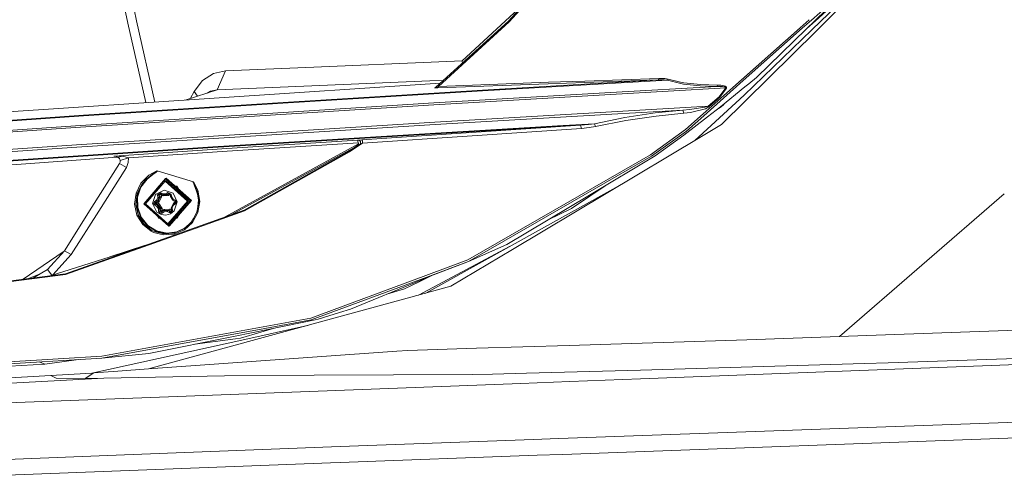
# Model space of a CAD drawing. Units: millimetres. Extents: x 627 to 8659, y -725 to 3822.
# Drawn here: x 2082 to 2288, y 1903 to 2000 of the extents above; entities that cross this region are included whole.
import ezdxf

# ---------------------------------------------------------------- set-up
doc = ezdxf.new("R2010")
doc.units = ezdxf.units.MM
doc.layers.add('1', color=7, linetype='Continuous', true_color=0xffffff)
doc.styles.add('blockfont', font='simplex.shx')
doc.dimstyles.get("Standard").update_dxf_attribs({"dimtxt": 0.18, "dimasz": 0.18, "dimexe": 0.18, "dimexo": 0.0625, "dimgap": 0.09, "dimtad": 0, "dimtih": 1, "dimtoh": 1, "dimdec": 4, "dimzin": 0, "dimdsep": 46, "dimtxsty": 'Standard', "dimcen": 0.09, "dimadec": 0, "dimazin": 0, "dimtfac": 1, "dimtdec": 4, "dimtofl": 0, "dimtmove": 0, "dimatfit": 3, "dimfxl": 1, "dimtolj": 1, "dimtzin": 0, "dimarcsym": 0})

# ---------------------------------------------------------------- blocks, each defined once
blk = doc.blocks.new('_U4')
at = {"layer": '1', "color": 18, "lineweight": 35}
for p, q in [((3707.488437, 1095.118432), (3707.488437, -7.13546)), ((2002.488437, 295.118432), (2002.488437, -7.13546)), ((2002.488437, -5.13546), (2747.030104, -5.13546)), ((3707.488437, -5.13546), (2962.946771, -5.13546))]:
    blk.add_line(p, q, dxfattribs=at)
at = {"layer": '1', "color": 18, "lineweight": 13}
for p, q in [((2751.655104, -80.13546), (2726.655104, -80.13546)), ((2726.655104, -80.13546), (2726.655104, -173.88546)), ((2983.321771, -80.13546), (2958.321771, -80.13546)), ((2983.321771, -173.88546), (2983.321771, -80.13546)), ((2726.655104, -173.88546), (2751.655104, -173.88546)), ((2958.321771, -173.88546), (2983.321771, -173.88546))]:
    blk.add_line(p, q, dxfattribs=at)
at = {"layer": '1', "color": 18, "lineweight": 70}
for points in [[(2002.488437, -5.13546), (2052.488388, 8.261999), (2052.488486, -18.53292)], [(3707.488437, -5.13546), (3657.488486, -18.53292), (3657.488388, 8.261999)]]:
    blk.add_solid(points, dxfattribs=at)
at = {"layer": '1', "color": 18, "linetype": 'Continuous', "lineweight": 13, "char_height": 50, "attachment_point": 7, "line_spacing_factor": 0.903614, "style": 'blockfont'}
for s, insert in [('\\W1.4631;67.1', (2751.180104, -44.031294)), ('\\W1.1591;1705', (2751.180104, -165.906294))]:
    blk.add_mtext(s, dxfattribs=dict(at, insert=insert))
blk = doc.blocks.new('_U8')
at = {"layer": '1', "color": 18, "lineweight": 35}
for p, q in [((976.749957, 1255.371436), (976.749957, 3508.220052)), ((976.749957, 3506.220052), (2091.76503, 3506.220052)), ((3707.488437, 3506.220052), (2592.473364, 3506.220052))]:
    blk.add_line(p, q, dxfattribs=at)
at = {"layer": '1', "color": 18, "lineweight": 13}
for p, q in [((2123.629614, 3431.220052), (2098.629614, 3431.220052)), ((2098.629614, 3431.220052), (2098.629614, 3337.470052)), ((2355.29628, 3431.220052), (2330.29628, 3431.220052)), ((2355.29628, 3337.470052), (2355.29628, 3431.220052)), ((2098.629614, 3337.470052), (2123.629614, 3337.470052)), ((2330.29628, 3337.470052), (2355.29628, 3337.470052))]:
    blk.add_line(p, q, dxfattribs=at)
at = {"layer": '1', "color": 18, "lineweight": 70}
for points in [[(976.749957, 3506.220052), (1026.749907, 3519.617511), (1026.750006, 3492.822592)], [(3707.488437, 3506.220052), (3657.488486, 3492.822592), (3657.488388, 3519.617511)]]:
    blk.add_solid(points, dxfattribs=at)
at = {"layer": '1', "color": 18, "linetype": 'Continuous', "lineweight": 13, "char_height": 50, "attachment_point": 7, "line_spacing_factor": 0.903614, "style": 'blockfont'}
for s, insert in [('\\W1.2899;107.5', (2095.91503, 3467.324218)), ('\\W1.1047;BBC', (2435.185864, 3467.324218)), ('\\W1.1591;2730', (2123.154614, 3345.449218))]:
    blk.add_mtext(s, dxfattribs=dict(at, insert=insert))

msp = doc.modelspace()

# ---------------------------------------------------------------- linework, layer by layer
at = {"layer": '1', "color": 18, "linetype": 'Continuous', "lineweight": 13}
for p, q in [((2249.437917, 1999.947948), (2279.124797, 2028.532456)), ((2184.189856, 2000.063881), (2191.535762, 2008.126724)), ((2191.773897, 2008.084818), (2184.339106, 1999.912485)), ((2247.567964, 2000.277669), (2257.410109, 2009.009823)), ((2257.410109, 2009.009823), (2248.27934, 2000.152235)), ((2258.337319, 2009.179577), (2248.401751, 2000.130651)), ((2104.609787, 1999.605164), (2102.950605, 2007.295804)), ((2106.429875, 2000.114664), (2104.864009, 2007.453017)), ((2174.51793, 1991.735324), (2187.139332, 2003.38982)), ((2250.371096, 1999.783404), (2252.679646, 2002.064452)), ((2108.395721, 1983.019978), (2104.609787, 1999.605164)), ((2110.252917, 1983.14178), (2106.429875, 2000.114664)), ((2184.189856, 2000.063881), (2169.02405, 1986.225709)), ((2171.212733, 1987.914428), (2184.339106, 1999.912485)), ((2247.112844, 2000.357867), (2245.202815, 1998.663872)), ((2245.658471, 1998.583527), (2247.567915, 2000.277625)), ((2248.279293, 2000.15219), (2246.50786, 1998.433756)), ((2248.401701, 2000.130606), (2246.533605, 1998.429217)), ((2247.655217, 1998.231446), (2249.437868, 1999.947901)), ((2248.627006, 1998.060093), (2250.371047, 1999.783356)), ((2228.75458, 1978.424415), (2248.626922, 1998.06001)), ((2245.202733, 1998.663799), (2232.9579, 1987.803921)), ((2233.313382, 1987.63071), (2245.658387, 1998.583453)), ((2233.495772, 1984.597787), (2247.655134, 1998.231366)), ((2246.507781, 1998.433679), (2236.041605, 1988.280639)), ((2246.533521, 1998.42914), (2246.036068, 1997.97608)), ((2169.64227, 1991.561398), (2143.508732, 1990.454063)), ((2169.64227, 1991.561398), (2174.51793, 1991.735324)), ((2174.51793, 1991.735324), (2174.52389, 1991.717324)), ((2174.521744, 1991.716489), (2174.51793, 1991.735324)), ((2174.569305, 1991.285526), (2174.521744, 1991.716489)), ((2174.614906, 1991.327134), (2174.52389, 1991.717324)), ((2120.248377, 1987.636194), (2122.508585, 1989.096746)), ((2122.508585, 1989.096746), (2125.064433, 1989.672646)), ((2123.285592, 1985.685334), (2125.064433, 1989.672646)), ((2125.064433, 1989.672646), (2143.508732, 1990.454063)), ((2169.933883, 1987.055895), (2029.51771, 1977.846846)), ((2120.248377, 1987.636194), (2118.512213, 1985.37682)), ((2123.285592, 1985.685334), (2167.731583, 1987.573013)), ((2167.731583, 1987.573013), (2170.614263, 1987.676713)), ((2169.562161, 1986.405715), (2171.212733, 1987.914428)), ((2192.609608, 1987.271532), (2169.562161, 1986.405715)), ((2178.780377, 1985.483274), (2217.459977, 1987.729535)), ((2215.511858, 1987.761244), (2178.800166, 1985.626444)), ((2215.511858, 1987.761244), (2192.478478, 1986.950502)), ((2192.609608, 1987.271532), (2200.188935, 1987.539634)), ((2215.644658, 1988.086328), (2200.188935, 1987.539634)), ((2215.511858, 1987.761244), (2215.644658, 1988.086328)), ((2216.796935, 1987.779841), (2215.511858, 1987.761244)), ((2215.644658, 1988.086328), (2216.916144, 1988.050088)), ((2217.459977, 1987.729535), (2216.796935, 1987.779841)), ((2217.573464, 1987.911686), (2216.916144, 1988.050088)), ((2217.459977, 1987.729535), (2217.573464, 1987.911686)), ((2217.459977, 1987.729535), (2220.786631, 1986.878261)), ((2220.206559, 1987.297162), (2217.573464, 1987.911686)), ((2220.206559, 1987.297162), (2220.90441, 1987.134323)), ((2220.90441, 1987.134323), (2224.387467, 1986.796126)), ((2232.9579, 1987.803921), (2221.202433, 1977.377996)), ((2225.044549, 1980.294451), (2233.313382, 1987.63071)), ((2236.041605, 1988.280639), (2234.463274, 1986.980304)), ((2118.512213, 1985.37682), (2117.738934, 1983.92669)), ((2119.148668, 1984.37366), (2118.512213, 1985.37682)), ((2118.976891, 1984.319195), (2123.285592, 1985.685334)), ((2121.229659, 1985.033469), (2121.924937, 1985.39041)), ((2121.924937, 1985.39041), (2123.285592, 1985.685334)), ((2137.03686, 1982.927784), (2178.780377, 1985.483274)), ((2178.800166, 1985.626444), (2137.057364, 1983.071074)), ((2205.567181, 1985.121474), (2168.598235, 1982.943878)), ((2168.741047, 1986.113891), (2168.733656, 1986.09744)), ((2168.733656, 1986.09744), (2168.794453, 1986.086354)), ((2168.741047, 1986.113891), (2169.048887, 1986.248372)), ((2169.02405, 1986.225709), (2168.741047, 1986.113891)), ((2168.794453, 1986.086354), (2168.945134, 1986.080393)), ((2168.945134, 1986.080393), (2169.258177, 1986.084208)), ((2169.02405, 1986.225709), (2169.015706, 1986.214146)), ((2169.015706, 1986.214146), (2169.06172, 1986.224875)), ((2169.06172, 1986.224875), (2169.178784, 1986.263618)), ((2169.178784, 1986.263618), (2169.424593, 1986.353382)), ((2169.433177, 1986.090049), (2169.258177, 1986.084208)), ((2169.562161, 1986.405715), (2169.424593, 1986.353382)), ((2169.433177, 1986.090049), (2192.478478, 1986.950502)), ((2169.562161, 1986.405715), (2169.433177, 1986.090049)), ((2205.55383, 1984.754786), (2229.658663, 1986.119255)), ((2227.807581, 1986.381873), (2205.567181, 1985.121474)), ((2220.786631, 1986.878261), (2224.264443, 1986.500606)), ((2227.807581, 1986.381873), (2224.264443, 1986.500606)), ((2227.936327, 1986.699209), (2224.387467, 1986.796126)), ((2227.936327, 1986.699209), (2227.807581, 1986.381873)), ((2227.807581, 1986.381873), (2228.501141, 1986.387953)), ((2227.936327, 1986.699209), (2228.622496, 1986.672267)), ((2228.287756, 1984.266981), (2229.658663, 1986.119255)), ((2228.404343, 1984.162197), (2229.773819, 1986.069426)), ((2228.501141, 1986.387953), (2228.939116, 1986.372933)), ((2228.5586, 1982.115611), (2233.647645, 1986.308321)), ((2228.622496, 1986.672267), (2229.056418, 1986.61755)), ((2228.939116, 1986.372933), (2229.221404, 1986.34921)), ((2229.056418, 1986.61755), (2229.336321, 1986.554131)), ((2229.221404, 1986.34921), (2229.497015, 1986.30248)), ((2229.336321, 1986.554131), (2229.610026, 1986.445174)), ((2229.497015, 1986.30248), (2229.601443, 1986.268625)), ((2229.601443, 1986.268625), (2229.677022, 1986.218676)), ((2229.610026, 1986.445174), (2229.714215, 1986.371502)), ((2229.658663, 1986.119255), (2229.679644, 1986.144766)), ((2229.658663, 1986.119255), (2229.773819, 1986.069426)), ((2229.677022, 1986.218676), (2229.691565, 1986.183152)), ((2229.691565, 1986.183152), (2229.679644, 1986.144766)), ((2229.714215, 1986.371502), (2229.789793, 1986.267433)), ((2229.773819, 1986.069426), (2229.794085, 1986.119255)), ((2229.789793, 1986.267433), (2229.805052, 1986.19543)), ((2229.794085, 1986.119255), (2229.805052, 1986.19543)), ((2233.647645, 1986.308321), (2234.463274, 1986.980304)), ((2168.598235, 1982.943878), (2094.71184, 1978.261575)), ((2095.317662, 1980.229363), (2137.03686, 1982.927784)), ((2095.338643, 1980.372652), (2137.057364, 1983.071074)), ((2116.570042, 1983.556083), (2118.976891, 1984.319195)), ((2205.55383, 1984.754786), (2168.584645, 1982.57719)), ((2233.495772, 1984.597787), (2223.996699, 1975.854144)), ((2225.984156, 1982.277855), (2228.287756, 1984.266981)), ((2226.102889, 1982.115373), (2228.404343, 1984.162197)), ((2168.584645, 1982.57719), (2094.698012, 1977.894887)), ((2205.765069, 1981.130585), (2168.796122, 1978.953227)), ((2205.765069, 1981.130585), (2225.984156, 1982.277855)), ((2205.836117, 1980.6187), (2220.695317, 1981.464729)), ((2208.564818, 1979.916677), (2214.896023, 1980.880961)), ((2214.896023, 1980.880961), (2220.695317, 1981.464729)), ((2220.695317, 1981.464729), (2222.100794, 1981.582865)), ((2220.695317, 1981.464729), (2220.883429, 1980.788216)), ((2220.883429, 1980.788216), (2222.272217, 1980.944738)), ((2222.100794, 1981.582865), (2225.301087, 1982.076868)), ((2225.430548, 1981.752023), (2222.272217, 1980.944738)), ((2225.301087, 1982.076868), (2225.984156, 1982.277855)), ((2225.430548, 1981.752023), (2226.102889, 1982.115373)), ((2225.848734, 1980.035409), (2228.5586, 1982.115611)), ((2225.984156, 1982.277855), (2226.102889, 1982.115373)), ((2228.147563, 1981.800083), (2228.653729, 1982.144818)), ((2228.653729, 1982.144818), (2229.219327, 1982.659965)), ((2053.627074, 1977.379307), (2095.317662, 1980.229363)), ((2053.649008, 1977.522716), (2095.338643, 1980.372652)), ((2168.796122, 1978.953227), (2094.909966, 1974.271044)), ((2205.836117, 1980.6187), (2168.870032, 1978.441462)), ((2202.227175, 1978.618726), (2208.564818, 1979.916677)), ((2202.380717, 1978.057012), (2208.730757, 1979.293689)), ((2215.073884, 1980.219826), (2208.730757, 1979.293689)), ((2215.073884, 1980.219826), (2220.883429, 1980.788216)), ((2225.848734, 1980.035409), (2220.856965, 1976.203546)), ((2225.044549, 1980.294451), (2221.4306, 1977.08796)), ((2094.698012, 1977.894887), (2057.786763, 1975.378379)), ((2094.71184, 1978.261575), (2057.801068, 1975.745186)), ((2168.870032, 1978.441462), (2094.990313, 1973.759755)), ((2171.212018, 1976.78946), (2122.36768, 1973.75308)), ((2153.523982, 1975.24415), (2176.431, 1976.805076)), ((2195.645392, 1978.23678), (2171.212018, 1976.78946)), ((2195.680916, 1978.115186), (2171.248257, 1976.667866)), ((2199.302971, 1978.325829), (2176.431, 1976.805076)), ((2199.491322, 1977.641329), (2176.618397, 1976.112947)), ((2195.645392, 1978.23678), (2202.227175, 1978.618726)), ((2199.302971, 1978.325829), (2195.680916, 1978.115186)), ((2199.302971, 1978.325829), (2200.934708, 1978.462681)), ((2199.491322, 1977.641329), (2199.302971, 1978.325829)), ((2199.491322, 1977.641329), (2201.104224, 1977.820024)), ((2200.934708, 1978.462681), (2202.227175, 1978.618726)), ((2201.104224, 1977.820024), (2202.380717, 1978.057012)), ((2202.227175, 1978.618726), (2202.380717, 1978.057012)), ((2221.202433, 1977.377996), (2213.911831, 1972.113714)), ((2214.13213, 1971.815333), (2221.4306, 1977.08796)), ((2228.75458, 1978.424415), (2224.225342, 1975.718364)), ((2171.248257, 1976.667866), (2122.405589, 1973.631606)), ((2125.284493, 1973.403081), (2152.625418, 1975.142569)), ((2152.617991, 1975.164756), (2152.968228, 1975.203142)), ((2152.771056, 1974.707469), (2152.617991, 1975.164756)), ((2152.771056, 1974.707469), (2152.923882, 1974.250183)), ((2152.968228, 1975.203142), (2152.975142, 1975.203618)), ((2153.254807, 1974.909529), (2152.968228, 1975.203142)), ((2152.975142, 1975.203618), (2153.523982, 1975.24415)), ((2153.234065, 1974.370584), (2153.254807, 1974.909529)), ((2153.668702, 1975.014791), (2153.523982, 1975.24415)), ((2153.668702, 1975.014791), (2153.709233, 1974.542245)), ((2153.709233, 1974.542245), (2176.618397, 1976.112947)), ((2224.225342, 1975.718364), (2185.051978, 1952.314243)), ((2214.855731, 1971.88805), (2220.856965, 1976.203546)), ((2223.15342, 1975.077945), (2223.996699, 1975.854144)), ((2094.909966, 1974.271044), (2057.998955, 1971.754655)), ((2094.990313, 1973.759755), (2058.082879, 1971.243605)), ((2122.36768, 1973.75308), (2073.558152, 1970.51619)), ((2122.405589, 1973.631606), (2073.598444, 1970.394954)), ((2101.72087, 1971.854791), (2125.284493, 1973.403081)), ((2101.722423, 1971.85483), (2125.284493, 1973.403081)), ((2125.377238, 1972.840533), (2104.74664, 1971.487507)), ((2124.960338, 1959.135943), (2152.863324, 1974.399552)), ((2125.377238, 1972.840533), (2152.811735, 1974.585748)), ((2152.461001, 1973.944965), (2126.188135, 1959.572774)), ((2128.91084, 1960.541472), (2150.888026, 1972.907767)), ((2128.971636, 1960.372552), (2150.981724, 1972.738013)), ((2152.923882, 1974.250183), (2150.888026, 1972.907767)), ((2153.709233, 1974.542245), (2150.981724, 1972.738013)), ((2152.863324, 1974.399552), (2152.871413, 1974.40718)), ((2152.863324, 1974.399552), (2152.887013, 1974.360501)), ((2152.923882, 1974.250183), (2153.234065, 1974.370584)), ((2153.234065, 1974.370584), (2153.239787, 1974.37261)), ((2153.239787, 1974.37261), (2153.709233, 1974.542245)), ((2102.451622, 1971.596073), (2029.51771, 1966.428146)), ((2101.72087, 1971.854791), (2101.712763, 1971.854195)), ((2101.712763, 1971.854195), (2101.719907, 1971.854664)), ((2101.712763, 1971.854195), (2101.715863, 1971.853599)), ((2101.71634, 1971.854195), (2101.712763, 1971.854195)), ((2101.715863, 1971.853599), (2102.252781, 1971.735463)), ((2101.726592, 1971.852764), (2101.71634, 1971.854195)), ((2102.764428, 1971.880779), (2101.72087, 1971.854791)), ((2101.726592, 1971.852764), (2102.165282, 1971.792087)), ((2102.508605, 1971.648678), (2102.165282, 1971.792087)), ((2102.864802, 1971.306428), (2102.252781, 1971.735463)), ((2103.555024, 1971.842274), (2102.508605, 1971.648678)), ((2102.622569, 1971.575126), (2102.508605, 1971.648678)), ((2102.864802, 1971.306428), (2102.622569, 1971.575126)), ((2103.555024, 1971.842274), (2102.764428, 1971.880779)), ((2102.864802, 1971.306428), (2102.938473, 1971.22477)), ((2102.864802, 1970.274076), (2103.008091, 1970.6081)), ((2103.028357, 1970.942602), (2102.938473, 1971.22477)), ((2103.028357, 1970.942602), (2103.008091, 1970.6081)), ((2104.74664, 1971.487507), (2103.028357, 1970.942602)), ((2104.74664, 1971.487507), (2103.555024, 1971.842274)), ((2104.708731, 1970.478997), (2104.74664, 1971.487507)), ((2213.911831, 1972.113714), (2175.693095, 1950.140938)), ((2175.866425, 1949.797854), (2214.13213, 1971.815333)), ((2201.148093, 1963.682994), (2214.855731, 1971.88805)), ((2097.09698, 1961.166248), (2102.864802, 1970.274076)), ((2104.30032, 1969.472274), (2098.532498, 1960.364327)), ((2104.30032, 1969.472274), (2102.864802, 1970.274076)), ((2104.708731, 1970.478997), (2104.30032, 1969.472274)), ((2110.692322, 1968.73413), (2109.015763, 1967.856511)), ((2110.519946, 1968.528017), (2109.783709, 1968.07085)), ((2110.544741, 1968.495592), (2109.834254, 1968.008026)), ((2110.695183, 1968.650445), (2110.519946, 1968.528017)), ((2110.710919, 1968.636736), (2110.544741, 1968.495592)), ((2110.692322, 1968.73413), (2110.71068, 1968.730196)), ((2110.713303, 1968.732223), (2110.692322, 1968.73413)), ((2110.72737, 1968.685135), (2110.695183, 1968.650445)), ((2110.72284, 1968.72507), (2110.71068, 1968.730196)), ((2110.710919, 1968.636736), (2110.740006, 1968.679652)), ((2110.729039, 1968.730792), (2110.713303, 1968.732223)), ((2110.7319, 1968.716964), (2110.72284, 1968.72507)), ((2110.734284, 1968.700036), (2110.72737, 1968.685135)), ((2110.734522, 1968.730196), (2110.729039, 1968.730792)), ((2110.734999, 1968.708977), (2110.7319, 1968.716964)), ((2110.734999, 1968.708977), (2110.734284, 1968.700036)), ((2118.322432, 1966.44865), (2110.734522, 1968.730196)), ((2110.740721, 1968.72209), (2110.734522, 1968.730196)), ((2110.745251, 1968.698725), (2110.740006, 1968.679652)), ((2110.744774, 1968.710765), (2110.740721, 1968.72209)), ((2110.744774, 1968.710765), (2110.745251, 1968.698725)), ((2108.554661, 1967.112884), (2107.324841, 1965.504147)), ((2108.638585, 1967.042431), (2107.332528, 1965.334043)), ((2107.358515, 1966.217026), (2109.015763, 1967.856511)), ((2108.554661, 1967.112884), (2107.59145, 1966.041073)), ((2112.494528, 1967.17976), (2107.92309, 1961.87745)), ((2112.484038, 1967.076525), (2108.004153, 1961.880192)), ((2112.383187, 1966.62198), (2108.295739, 1961.881146)), ((2109.195054, 1967.612013), (2108.554661, 1967.112884)), ((2108.638585, 1967.042431), (2108.554661, 1967.112884)), ((2109.834254, 1968.008026), (2108.638585, 1967.042431)), ((2109.783709, 1968.07085), (2109.195054, 1967.612013)), ((2112.495959, 1966.644749), (2112.383187, 1966.62198)), ((2112.383187, 1966.62198), (2117.080271, 1962.445006)), ((2112.400901, 1966.625557), (2112.506449, 1966.747984)), ((2112.484038, 1967.076525), (2117.63221, 1962.498292)), ((2112.633288, 1967.207655), (2112.494528, 1967.17976)), ((2112.494528, 1967.17976), (2117.747843, 1962.508067)), ((2117.193043, 1962.467656), (2112.495959, 1966.644749)), ((2112.506449, 1966.747984), (2117.308676, 1962.47755)), ((2112.633288, 1967.207655), (2117.886603, 1962.535962)), ((2118.290246, 1966.382965), (2118.292391, 1966.415629)), ((2118.292391, 1966.415629), (2118.297398, 1966.429338)), ((2118.306458, 1966.440901), (2118.297398, 1966.429338)), ((2118.304789, 1966.412529), (2118.306935, 1966.424093)), ((2118.306458, 1966.440901), (2118.317664, 1966.447338)), ((2118.306935, 1966.424093), (2118.312657, 1966.433153)), ((2118.312657, 1966.433153), (2118.321002, 1966.437325)), ((2118.322432, 1966.44865), (2118.317664, 1966.447338)), ((2118.333638, 1966.437563), (2118.321002, 1966.437325)), ((2118.322432, 1966.44865), (2118.33173, 1966.443643)), ((2118.357003, 1966.430053), (2118.33173, 1966.443643)), ((2118.333638, 1966.437563), (2118.357241, 1966.429815)), ((2118.357003, 1966.430053), (2118.359625, 1966.428742)), ((2118.357241, 1966.429815), (2118.359625, 1966.428742)), ((2118.359625, 1966.428742), (2119.269907, 1964.699134)), ((2209.140525, 1966.705942), (2166.902071, 1943.18183)), ((2107.358515, 1966.217026), (2106.320679, 1964.121684)), ((2106.541693, 1963.303909), (2107.160673, 1965.173529)), ((2106.588423, 1964.021072), (2107.59145, 1966.041073)), ((2107.332528, 1965.334043), (2106.656134, 1963.290915)), ((2112.18816, 1964.712247), (2110.420048, 1963.82986)), ((2110.980771, 1965.423987), (2111.065209, 1965.574011)), ((2111.110122, 1965.574018), (2111.065209, 1965.574011)), ((2112.18816, 1964.712247), (2114.061177, 1964.06363)), ((2114.876568, 1965.574607), (2114.469721, 1965.574544)), ((2114.703317, 1965.36681), (2114.797652, 1965.366825)), ((2114.797652, 1965.366825), (2114.896464, 1965.195047)), ((2115.302722, 1964.833768), (2114.876568, 1965.574607)), ((2118.29406, 1966.350541), (2118.290246, 1966.382965)), ((2118.315756, 1966.265067), (2118.29406, 1966.350541)), ((2118.307173, 1966.383681), (2118.304789, 1966.412529)), ((2118.314564, 1966.353998), (2118.307173, 1966.383681)), ((2118.343651, 1966.274008), (2118.314564, 1966.353998)), ((2118.48408, 1965.847358), (2118.315756, 1966.265067)), ((2118.533194, 1965.869769), (2118.343651, 1966.274008)), ((2118.996918, 1964.539513), (2118.48408, 1965.847358)), ((2119.064391, 1964.589223), (2118.533194, 1965.869769)), ((2119.195759, 1963.868007), (2118.996918, 1964.539513)), ((2119.073689, 1964.566812), (2119.064391, 1964.589223)), ((2119.273722, 1963.889822), (2119.073689, 1964.566812)), ((2119.665921, 1962.366208), (2119.269907, 1964.699134)), ((2201.237738, 1963.47259), (2204.4387, 1965.652671)), ((2106.320679, 1964.121684), (2106.016219, 1961.772665)), ((2106.588423, 1964.021072), (2106.292546, 1961.757645)), ((2106.573403, 1961.053118), (2106.541693, 1963.303909)), ((2106.656134, 1963.290915), (2106.687367, 1961.074576)), ((2110.420048, 1963.82986), (2109.792292, 1961.93324)), ((2109.965384, 1961.944327), (2110.168278, 1962.364659)), ((2110.168278, 1962.364659), (2110.582173, 1962.645039)), ((2110.168278, 1962.364659), (2110.349238, 1962.165341)), ((2110.349238, 1962.165341), (2110.763133, 1962.445721)), ((2110.566199, 1962.208971), (2110.980093, 1962.489352)), ((2110.582173, 1962.645039), (2110.853493, 1963.207111)), ((2110.582173, 1962.645039), (2110.692084, 1962.500438)), ((2110.763133, 1962.445721), (2110.692084, 1962.500438)), ((2110.763133, 1962.445721), (2111.142457, 1963.231549)), ((2110.763133, 1962.445721), (2110.980093, 1962.489352)), ((2111.482918, 1964.162454), (2110.818923, 1963.712558)), ((2110.818923, 1963.712558), (2111.005366, 1963.726267)), ((2110.818923, 1963.712558), (2110.853493, 1963.207111)), ((2110.853493, 1963.207111), (2111.039937, 1963.22082)), ((2110.980093, 1962.489352), (2111.359417, 1963.275179)), ((2110.980093, 1962.489352), (2111.050904, 1962.434515)), ((2111.107886, 1963.737115), (2111.005366, 1963.726267)), ((2111.039937, 1963.22082), (2111.142457, 1963.231549)), ((2111.050904, 1962.434515), (2111.161053, 1962.290034)), ((2111.107886, 1963.737115), (2111.263096, 1963.842258)), ((2111.107886, 1963.737115), (2111.324847, 1963.780746)), ((2111.142457, 1963.231549), (2111.107886, 1963.737115)), ((2111.142457, 1963.231549), (2111.359417, 1963.275179)), ((2111.161053, 1962.290034), (2111.648381, 1963.299736)), ((2111.263096, 1963.842258), (2111.418307, 1963.9474)), ((2111.324847, 1963.780746), (2111.399038, 1963.934347)), ((2111.324847, 1963.780746), (2111.617386, 1963.752374)), ((2111.359417, 1963.275179), (2111.324847, 1963.780746)), ((2111.359417, 1963.275179), (2111.461937, 1963.286027)), ((2111.418307, 1963.9474), (2111.419261, 1964.006767)), ((2111.418307, 1963.9474), (2111.866772, 1963.722333)), ((2111.482918, 1964.162454), (2111.419261, 1964.006767)), ((2111.461937, 1963.286027), (2111.648381, 1963.299736)), ((2111.70727, 1964.04992), (2111.482918, 1964.162454)), ((2111.617386, 1963.752374), (2111.624343, 1963.843999)), ((2111.617386, 1963.752374), (2112.019122, 1963.550791)), ((2111.648381, 1963.299736), (2111.617386, 1963.752374)), ((2111.70727, 1964.04992), (2111.931384, 1963.937387)), ((2111.867726, 1963.7817), (2111.866772, 1963.722333)), ((2112.729132, 1963.777646), (2111.866772, 1963.722333)), ((2111.931384, 1963.937387), (2111.867726, 1963.7817)), ((2111.931384, 1963.937387), (2112.548172, 1963.976964)), ((2112.019122, 1963.550791), (2112.082779, 1963.706598)), ((2113.127053, 1963.621959), (2112.019122, 1963.550791)), ((2112.083255, 1963.736219), (2112.082779, 1963.706598)), ((2112.548172, 1963.976964), (2112.75512, 1964.117274)), ((2112.548172, 1963.976964), (2112.658322, 1963.832483)), ((2112.658322, 1963.832483), (2112.729132, 1963.777646)), ((2113.143027, 1964.058146), (2112.729132, 1963.777646)), ((2112.729132, 1963.777646), (2112.946093, 1963.821277)), ((2112.75512, 1964.117274), (2112.962067, 1964.257464)), ((2113.230793, 1964.014138), (2112.946093, 1963.821277)), ((2112.946093, 1963.821277), (2113.017142, 1963.76656)), ((2112.962067, 1964.257464), (2113.072217, 1964.112863)), ((2113.681614, 1963.896379), (2112.962067, 1964.257464)), ((2117.080271, 1962.445006), (2112.992823, 1957.704052)), ((2113.127053, 1963.621959), (2113.017142, 1963.76656)), ((2113.072217, 1964.112863), (2113.143027, 1964.058146)), ((2113.105595, 1957.726821), (2117.193043, 1962.467656)), ((2113.481308, 1963.861964), (2113.127053, 1963.621959)), ((2113.129914, 1957.6305), (2117.308676, 1962.47755)), ((2113.143027, 1964.058146), (2113.31135, 1963.973746)), ((2117.63221, 1962.498292), (2113.152325, 1957.301959)), ((2117.747843, 1962.508067), (2113.176405, 1957.205757)), ((2113.479435, 1963.889346), (2113.31135, 1963.973746)), ((2117.886603, 1962.535962), (2113.315403, 1957.233652)), ((2113.520682, 1963.887796), (2113.479435, 1963.889346)), ((2113.514006, 1963.383779), (2113.479435, 1963.889346)), ((2113.615096, 1963.387355), (2113.514006, 1963.383779)), ((2113.997042, 1962.653264), (2113.514006, 1963.383779)), ((2113.681614, 1963.896379), (2113.520682, 1963.887796)), ((2113.716185, 1963.390812), (2113.615096, 1963.387355)), ((2113.681614, 1963.896379), (2113.716185, 1963.390812)), ((2113.716185, 1963.390812), (2114.061654, 1962.868437)), ((2114.029467, 1962.76091), (2113.997042, 1962.653264)), ((2114.445508, 1962.428197), (2113.997042, 1962.653264)), ((2114.061654, 1962.868437), (2114.029467, 1962.76091)), ((2114.149392, 1962.481841), (2114.055407, 1962.623973)), ((2114.941657, 1962.263808), (2114.061177, 1964.06363)), ((2114.061654, 1962.868437), (2114.510119, 1962.64337)), ((2114.18161, 1962.560637), (2114.149392, 1962.481841)), ((2114.539711, 1962.285871), (2114.149392, 1962.481841)), ((2114.477932, 1962.535843), (2114.445508, 1962.428197)), ((2114.445508, 1962.428197), (2114.566386, 1962.245569)), ((2114.510119, 1962.64337), (2114.477932, 1962.535843)), ((2114.768565, 1962.252721), (2114.510119, 1962.64337)), ((2119.062483, 1960.11351), (2119.45039, 1962.330565)), ((2119.195759, 1963.868007), (2119.273722, 1963.889822)), ((2119.393647, 1962.700233), (2119.195759, 1963.868007)), ((2119.393647, 1962.700233), (2119.263745, 1961.263807)), ((2119.265854, 1960.066661), (2119.665921, 1962.366208)), ((2119.273722, 1963.889822), (2119.45039, 1962.330565)), ((2119.430412, 1962.216382), (2119.445017, 1962.377992)), ((2183.868468, 1953.339919), (2201.148093, 1963.682994)), ((2197.399676, 1960.858807), (2201.219141, 1963.460073)), ((2201.237738, 1963.47259), (2201.219141, 1963.460073)), ((2287.897777, 1963.934879), (2253.461897, 1934.142694)), ((2097.09698, 1961.166248), (2091.329157, 1952.05842)), ((2098.532498, 1960.364327), (2092.764676, 1951.256499)), ((2106.016219, 1961.772665), (2106.50593, 1959.497437)), ((2106.292546, 1961.757645), (2106.762469, 1959.563956)), ((2107.316554, 1958.990559), (2106.573403, 1961.053118)), ((2106.687367, 1961.074576), (2107.41955, 1959.042773)), ((2107.92309, 1961.87745), (2113.176405, 1957.205757)), ((2108.004153, 1961.880192), (2113.152325, 1957.301959)), ((2108.295739, 1961.881146), (2112.992823, 1957.704052)), ((2110.672772, 1960.133418), (2109.792292, 1961.93324)), ((2110.223591, 1961.553678), (2109.965384, 1961.944327)), ((2110.223591, 1961.553678), (2110.299408, 1961.669907)), ((2110.672057, 1961.328611), (2110.223591, 1961.553678)), ((2110.254347, 1961.968884), (2110.349238, 1962.165341)), ((2110.375226, 1961.786255), (2110.254347, 1961.968884)), ((2110.299408, 1961.669907), (2110.375226, 1961.786255)), ((2110.349238, 1962.165341), (2110.566199, 1962.208971)), ((2110.375226, 1961.786255), (2110.591948, 1961.829886)), ((2110.823691, 1961.561188), (2110.375226, 1961.786255)), ((2110.471308, 1962.012514), (2110.566199, 1962.208971)), ((2110.591948, 1961.829886), (2110.471308, 1962.012514)), ((2110.566199, 1962.208971), (2110.678256, 1962.123856)), ((2110.591948, 1961.829886), (2110.790312, 1962.03886)), ((2111.040413, 1961.604819), (2110.591948, 1961.829886)), ((2110.672057, 1961.328611), (2110.747874, 1961.44484)), ((2111.017525, 1960.806116), (2110.672057, 1961.328611)), ((2110.790312, 1962.03886), (2110.678256, 1962.123856)), ((2110.823691, 1961.561188), (2110.747874, 1961.44484)), ((2110.790312, 1962.03886), (2111.161053, 1962.290034)), ((2111.192048, 1961.837277), (2110.790312, 1962.03886)), ((2110.823691, 1961.561188), (2111.040413, 1961.604819)), ((2111.306727, 1960.830674), (2110.823691, 1961.561188)), ((2111.017525, 1960.806116), (2111.162007, 1960.818395)), ((2111.052096, 1960.300669), (2111.017525, 1960.806116)), ((2111.040413, 1961.604819), (2111.192048, 1961.837277)), ((2111.523449, 1960.874304), (2111.040413, 1961.604819)), ((2111.052096, 1960.300669), (2111.196578, 1960.312948)), ((2111.052096, 1960.300669), (2111.310542, 1959.91002)), ((2111.162007, 1960.818395), (2111.306727, 1960.830674)), ((2111.812651, 1960.898742), (2111.192048, 1961.837277)), ((2111.341059, 1960.325107), (2111.196578, 1960.312948)), ((2111.306727, 1960.830674), (2111.523449, 1960.874304)), ((2111.341059, 1960.325107), (2111.306727, 1960.830674)), ((2111.341059, 1960.325107), (2111.55802, 1960.368738)), ((2111.461937, 1960.142478), (2111.341059, 1960.325107)), ((2111.523449, 1960.874304), (2111.812651, 1960.898742)), ((2111.55802, 1960.368738), (2111.523449, 1960.874304)), ((2111.843407, 1960.446104), (2111.55802, 1960.368738)), ((2111.678898, 1960.186109), (2111.55802, 1960.368738)), ((2112.091362, 1960.436806), (2111.677468, 1960.156426)), ((2111.843407, 1960.446104), (2111.812651, 1960.898742)), ((2112.214148, 1960.697159), (2111.843407, 1960.446104)), ((2111.868918, 1960.32308), (2111.843407, 1960.446104)), ((2111.875633, 1960.290667), (2111.868918, 1960.32308)), ((2112.953722, 1960.492119), (2112.091362, 1960.436806)), ((2112.091362, 1960.436806), (2112.308323, 1960.480437)), ((2112.185538, 1960.219964), (2112.091362, 1960.436806)), ((2112.802327, 1960.259542), (2112.185538, 1960.219964)), ((2112.214148, 1960.697159), (2113.322079, 1960.768327)), ((2112.214148, 1960.697159), (2112.261355, 1960.588798)), ((2112.308323, 1960.480437), (2112.261355, 1960.588798)), ((2112.308323, 1960.480437), (2113.170683, 1960.53575)), ((2112.802327, 1960.259542), (2112.953722, 1960.492119)), ((2113.250792, 1960.034475), (2112.802327, 1960.259542)), ((2112.953722, 1960.492119), (2113.170683, 1960.53575)), ((2112.953722, 1960.492119), (2113.402188, 1960.267052)), ((2113.170683, 1960.53575), (2113.2465, 1960.652098)), ((2113.170683, 1960.53575), (2113.571347, 1960.334672)), ((2113.2465, 1960.652098), (2113.322079, 1960.768327)), ((2113.250792, 1960.034475), (2113.402188, 1960.267052)), ((2113.322079, 1960.768327), (2113.705928, 1960.575719)), ((2113.402188, 1960.267052), (2113.661174, 1960.37058)), ((2113.402188, 1960.267052), (2113.617957, 1960.28088)), ((2114.3139, 1960.367188), (2113.517344, 1959.746942)), ((2113.712609, 1960.477337), (2113.617957, 1960.28088)), ((2113.640263, 1960.362221), (2113.671601, 1960.438713)), ((2113.709004, 1960.530427), (2113.671601, 1960.438713)), ((2113.678277, 1960.982904), (2114.0576, 1961.768731)), ((2113.719523, 1960.981354), (2113.678277, 1960.982904)), ((2113.712609, 1960.477337), (2113.678277, 1960.982904)), ((2113.69282, 1961.019501), (2114.180148, 1962.029204)), ((2113.695995, 1961.01961), (2113.69282, 1961.019501)), ((2113.693208, 1961.013836), (2113.69282, 1961.019501)), ((2113.712132, 1960.064158), (2113.86925, 1960.24631)), ((2113.813937, 1960.480914), (2113.712609, 1960.477337)), ((2113.880455, 1960.989937), (2113.719523, 1960.981354)), ((2113.915026, 1960.48449), (2113.813937, 1960.480914)), ((2113.915026, 1960.48449), (2113.86925, 1960.24631)), ((2113.941729, 1961.308226), (2113.880455, 1960.989937)), ((2113.880455, 1960.989937), (2113.915026, 1960.48449)), ((2114.151776, 1961.552009), (2113.941729, 1961.308226)), ((2114.0576, 1961.768731), (2114.471495, 1962.049112)), ((2114.067137, 1961.701617), (2114.0576, 1961.768731)), ((2114.151776, 1961.552009), (2114.067137, 1961.701617)), ((2114.56567, 1961.832389), (2114.151776, 1961.552009)), ((2114.180148, 1962.029204), (2114.545735, 1962.276769)), ((2114.227355, 1961.920723), (2114.180148, 1962.029204)), ((2114.239799, 1961.892157), (2114.227355, 1961.920723)), ((2114.3139, 1960.367188), (2114.941657, 1962.263808)), ((2114.471495, 1962.049112), (2114.566386, 1962.245569)), ((2114.56567, 1961.832389), (2114.471495, 1962.049112)), ((2114.56567, 1961.832389), (2114.768565, 1962.252721)), ((2128.91084, 1960.541472), (2115.077555, 1955.619797)), ((2118.670046, 1956.719384), (2128.971636, 1960.372552)), ((2118.774476, 1959.590821), (2119.096481, 1960.307819)), ((2197.399676, 1960.858807), (2192.533474, 1958.526537)), ((2106.50593, 1959.497437), (2107.738793, 1957.514271)), ((2106.762469, 1959.563956), (2107.201159, 1958.856925)), ((2107.684195, 1958.078489), (2107.201159, 1958.856925)), ((2107.406199, 1958.879933), (2107.316554, 1958.990559)), ((2107.406199, 1958.879933), (2107.982934, 1958.166465)), ((2107.41955, 1959.042773), (2108.808815, 1957.324848)), ((2111.546814, 1959.620461), (2110.672772, 1960.133418)), ((2110.903521, 1959.226999), (2111.106694, 1958.873734)), ((2111.106694, 1958.873734), (2111.300726, 1958.87377)), ((2111.310542, 1959.91002), (2111.545384, 1959.862098)), ((2111.677468, 1960.156426), (2111.461937, 1960.142478)), ((2111.771643, 1959.939584), (2111.545384, 1959.862098)), ((2111.546814, 1959.620461), (2112.54555, 1959.484681)), ((2111.771643, 1959.939584), (2111.677468, 1960.156426)), ((2111.72572, 1960.189113), (2111.678898, 1960.186109)), ((2111.97859, 1960.079774), (2111.771643, 1959.939584)), ((2112.185538, 1960.219964), (2111.97859, 1960.079774)), ((2112.54555, 1959.484681), (2113.517344, 1959.746942)), ((2113.250792, 1960.034475), (2113.712132, 1960.064158)), ((2114.729928, 1958.874414), (2114.91853, 1958.874449)), ((2114.91853, 1958.874449), (2115.272746, 1959.504049)), ((2117.482927, 1957.678777), (2118.046797, 1958.269988)), ((2117.960036, 1958.112583), (2118.011773, 1958.2064)), ((2118.338168, 1958.79899), (2118.011773, 1958.2064)), ((2118.123829, 1957.990155), (2119.265854, 1960.066661)), ((2119.062483, 1960.11351), (2118.338168, 1958.79899)), ((2091.590226, 1947.116718), (2118.670046, 1956.719384)), ((2107.684195, 1958.078489), (2107.948124, 1957.65315)), ((2107.738793, 1957.514271), (2109.514058, 1956.119284)), ((2107.948124, 1957.65315), (2109.658778, 1956.308112)), ((2107.982934, 1958.166465), (2108.727515, 1957.245931)), ((2110.576212, 1956.097826), (2108.727515, 1957.245931)), ((2108.808815, 1957.324848), (2110.629857, 1956.193909)), ((2109.514058, 1956.119284), (2109.962523, 1955.897793)), ((2109.658778, 1956.308112), (2110.091031, 1956.094608)), ((2110.629857, 1956.193909), (2112.76418, 1955.728516)), ((2113.105595, 1957.726821), (2112.992823, 1957.704052)), ((2113.129914, 1957.6305), (2113.03714, 1957.713)), ((2113.315403, 1957.233652), (2113.176405, 1957.205757)), ((2114.28529, 1955.736503), (2116.326153, 1956.626996)), ((2114.3139, 1955.525622), (2116.431057, 1956.449613)), ((2116.587649, 1956.864758), (2114.878714, 1955.995902)), ((2116.326153, 1956.626996), (2117.960036, 1958.112583)), ((2116.431057, 1956.449613), (2118.123829, 1957.990155)), ((2091.576874, 1947.258815), (2115.077555, 1955.619797)), ((2109.962523, 1955.897793), (2112.08874, 1955.350503)), ((2110.091031, 1956.094608), (2112.139285, 1955.567464)), ((2112.743437, 1955.625162), (2110.576212, 1956.097826)), ((2112.08874, 1955.350503), (2114.3139, 1955.525622)), ((2112.139285, 1955.567464), (2114.28529, 1955.736503)), ((2112.743437, 1955.625162), (2114.555036, 1955.854201)), ((2112.76418, 1955.728516), (2114.878714, 1955.995902)), ((2091.329157, 1952.05842), (2087.811768, 1948.168382)), ((2088.373383, 1946.840894), (2106.437589, 1952.545903)), ((2092.764676, 1951.256499), (2091.329157, 1952.05842)), ((2108.306181, 1953.210704), (2100.859711, 1950.784306)), ((2184.405138, 1952.929917), (2166.461289, 1943.343624)), ((2172.169745, 1944.617733), (2185.051978, 1952.314243)), ((2183.868468, 1953.339919), (2175.866425, 1949.797854)), ((2091.116452, 1951.823179), (2082.742177, 1946.106257)), ((2092.764676, 1951.256499), (2088.949053, 1947.022701)), ((2175.693095, 1950.140938), (2166.900933, 1946.885213)), ((2087.811768, 1948.168382), (2086.280167, 1947.238669)), ((2088.723402, 1946.951436), (2087.811768, 1948.168382)), ((2167.099059, 1946.545109), (2175.866425, 1949.797854)), ((2167.610228, 1946.639761), (2175.866425, 1949.797854)), ((2091.590226, 1947.116718), (2058.953583, 1942.890033)), ((2091.576874, 1947.258815), (2072.521031, 1944.772825)), ((2083.820344, 1946.246912), (2086.280167, 1947.238669)), ((2084.872277, 1946.384146), (2086.280167, 1947.238669)), ((2166.900933, 1946.885213), (2142.853081, 1937.980399)), ((2142.976105, 1937.595114), (2167.099059, 1946.545109)), ((2151.137412, 1939.85115), (2165.736496, 1945.867524)), ((2165.359557, 1945.502624), (2166.401684, 1946.002111)), ((2165.736496, 1945.867524), (2167.610228, 1946.639761)), ((2168.213948, 1946.870691), (2166.401684, 1946.002111)), ((2158.757975, 1942.991632), (2162.430346, 1944.098696)), ((2162.430346, 1944.098696), (2165.359557, 1945.502624)), ((2172.169745, 1944.617733), (2163.007796, 1942.120299)), ((2163.007796, 1942.120299), (2108.894885, 1927.369699)), ((2166.461289, 1943.343624), (2165.383773, 1942.767961)), ((2151.137412, 1939.85115), (2148.90343, 1939.13959)), ((2142.853081, 1937.980399), (2099.139273, 1930.028066)), ((2133.285344, 1935.825571), (2142.976105, 1937.595114)), ((2133.909762, 1935.606107), (2143.784821, 1937.606677)), ((2143.784821, 1937.606677), (2144.406855, 1937.78573)), ((2144.406855, 1937.78573), (2146.660149, 1938.450918)), ((2148.90343, 1939.13959), (2146.660149, 1938.450918)), ((2133.285344, 1935.825571), (2099.191725, 1929.600105)), ((2127.03377, 1934.213027), (2133.909762, 1935.606107)), ((2128.463566, 1933.365926), (2142.1707, 1936.44033)), ((2129.326642, 1934.119329), (2134.973398, 1935.821587)), ((2109.019578, 1930.563316), (2127.03377, 1934.213027)), ((2127.114356, 1933.625802), (2118.590176, 1932.502338)), ((2127.114356, 1933.625802), (2128.136218, 1933.760509)), ((2128.136218, 1933.760509), (2129.326642, 1934.119329)), ((2253.461897, 1934.142694), (2234.030545, 1933.434233)), ((2253.461897, 1934.142694), (2259.146988, 1934.340462)), ((2292.909014, 1935.515374), (2259.146988, 1934.340462)), ((2420.856535, 1933.84777), (2263.641417, 1928.605542)), ((2128.463566, 1933.365926), (2097.091734, 1926.480994)), ((2163.133919, 1931.208476), (2177.514136, 1931.659922)), ((2177.514136, 1931.659922), (2196.888506, 1932.268247)), ((2234.030545, 1933.434233), (2196.888506, 1932.268247)), ((2211.830676, 1925.295457), (2420.819819, 1933.282003)), ((2090.018094, 1929.473743), (2007.763207, 1924.474463)), ((2053.710282, 1926.834688), (2098.018944, 1929.528698)), ((2090.018094, 1929.473743), (2099.139273, 1930.028066)), ((2098.018944, 1929.528698), (2099.191725, 1929.600105)), ((2099.191725, 1929.600105), (2109.019578, 1930.563316)), ((2160.859168, 1931.047544), (2108.894885, 1927.369699)), ((2163.133919, 1931.208476), (2160.859168, 1931.047544)), ((1938.980877, 1919.721708), (2087.236464, 1928.369984)), ((2087.236464, 1928.369984), (2086.041783, 1928.800475)), ((2090.771973, 1928.835973), (2087.236464, 1928.369984)), ((2094.32289, 1929.303975), (2090.771973, 1928.835973)), ((2108.894885, 1927.369699), (2102.484524, 1926.880702)), ((2258.685887, 1928.463921), (2211.818516, 1927.123889)), ((2263.641417, 1928.605542), (2258.685887, 1928.463921)), ((2088.509381, 1925.962552), (1937.055886, 1917.348251)), ((2099.613965, 1925.417647), (1997.033656, 1920.002684)), ((2089.705288, 1926.034793), (2088.509381, 1925.962552)), ((2089.59657, 1925.406203), (2088.509381, 1925.962552)), ((2095.711768, 1925.32967), (2089.59657, 1925.406203)), ((2097.091734, 1926.480994), (2089.705288, 1926.034793)), ((2097.515166, 1926.501498), (2095.711768, 1925.32967)), ((2095.711768, 1925.32967), (2099.613965, 1925.417647)), ((2097.515166, 1926.501498), (2097.091734, 1926.480994)), ((2097.515166, 1926.501498), (2102.484524, 1926.880702)), ((2099.613965, 1925.417647), (2124.793828, 1925.931558)), ((2124.793828, 1925.931558), (2143.55284, 1926.034197)), ((2176.75072, 1926.215872), (2143.55284, 1926.034197)), ((2176.75072, 1926.215872), (2180.843651, 1926.238284)), ((2180.843651, 1926.238284), (2187.96324, 1926.44184)), ((2187.96372, 1926.441854), (2211.818516, 1927.123889)), ((2197.072406, 1924.731475), (2211.830676, 1925.295457)), ((2109.381258, 1921.380386), (2186.798309, 1924.338853)), ((2186.799018, 1924.338881), (2197.072322, 1924.731472)), ((2045.803368, 1918.950662), (2109.381258, 1921.380386)), ((2196.696036, 1912.872523), (2293.24308, 1916.344075)), ((2197.450201, 1909.553061), (2293.824058, 1913.04919)), ((2103.920519, 1909.387812), (2149.018824, 1911.158189)), ((2149.018824, 1911.158189), (2189.46195, 1912.612407)), ((2189.46266, 1912.612432), (2194.661646, 1912.799373)), ((2194.661708, 1912.799375), (2194.661713, 1912.799375)), ((2194.661714, 1912.799375), (2196.695915, 1912.872519)), ((2051.03904, 1907.311782), (2103.920519, 1909.387812)), ((2149.018824, 1907.79613), (2190.216482, 1909.290646)), ((2190.217192, 1909.290672), (2195.415927, 1909.479265)), ((2195.416014, 1909.479268), (2195.416022, 1909.479268)), ((2195.416023, 1909.479268), (2197.450033, 1909.553055)), ((2197.450099, 1909.553058), (2197.450156, 1909.55306)), ((2051.0059, 1904.029474), (2147.000134, 1907.718524)), ((2149.018824, 1907.79613), (2147.000134, 1907.718524))]:
    msp.add_line(p, q, dxfattribs=at)

# ---------------------------------------------------------------- dimensions: what is measured, and where the dimension line sits
dim = msp.add_linear_dim(base=(976.749957, 3506.220052), p1=(3707.488437, 3590.005465), p2=(976.749957, 1255.371436), text='\\C18;107.5\\P[\\C18;\\H50.00;\\Fsimplex.shx;2730\\Fsimplex.shx;\\H50.00;\\C18; ]\\C18;\\H50.00;\\Fsimplex.shx;BBC\\Fsimplex.shx;\\H50.00;\\C18;', dimstyle='Standard', override={"dimtxt": 50, "dimasz": 50, "dimexe": 2, "dimexo": 0, "dimgap": 1.5, "dimtih": 1, "dimtoh": 1, "dimdec": 1, "dimlfac": 0.03937, "dimzin": 8, "dimdsep": 44, "dimlunit": 2, "dimpost": '', "dimtxsty": 'blockfont', "dimsah": 1, "dimse1": 0, "dimse2": 0, "dimsd1": 0, "dimsd2": 0, "dimclrd": 18, "dimclre": 18, "dimclrt": 18, "dimtol": 0, "dimtm": -0.1, "dimtfac": 1, "dimtdec": 2, "dimtofl": 1, "dimtmove": 0, "dimtzin": 8, "dimlwd": 35, "dimlwe": 35}, dxfattribs=at)
dim.commit()
dim.dimension.update_dxf_attribs({"geometry": '_U8', "text_midpoint": (2342.119197, 3506.220052), "dimtype": 160})
dim = msp.add_linear_dim(base=(3707.488437, -5.13546), p1=(2002.488437, 1303.036507), p2=(3707.488437, 3590.005465), angle=180, text='<>\\P[\\C18;\\H50.00;\\Fsimplex.shx;1705\\Fsimplex.shx;\\H50.00;\\C18; ]', dimstyle='Standard', override={"dimtxt": 50, "dimasz": 50, "dimexe": 2, "dimexo": 0, "dimgap": 1.5, "dimtih": 1, "dimtoh": 1, "dimdec": 1, "dimlfac": 0.03937, "dimzin": 8, "dimdsep": 44, "dimlunit": 2, "dimtxsty": 'blockfont', "dimsah": 1, "dimse1": 0, "dimse2": 0, "dimsd1": 0, "dimsd2": 0, "dimclrd": 18, "dimclre": 18, "dimclrt": 18, "dimtol": 0, "dimtm": -0.1, "dimtfac": 1, "dimtdec": 2, "dimtofl": 1, "dimtmove": 0, "dimtzin": 8, "dimlwd": 35, "dimlwe": 35}, dxfattribs=at)
dim.commit()
dim.dimension.update_dxf_attribs({"geometry": '_U4', "text_midpoint": (2854.988437, -5.13546), "dimtype": 160})

doc.saveas('drawing.dxf')
